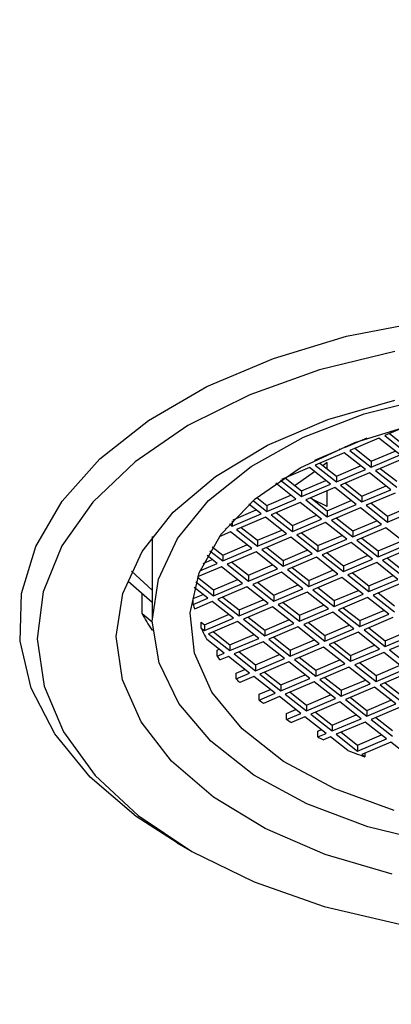
# Model space of a CAD drawing. Units: millimetres. Extents: x 3 to 2746, y 5 to 2745.
# Drawn here: x 569 to 579, y 790 to 818 of the extents above; entities that cross this region are included whole.
import ezdxf

# ---------------------------------------------------------------- set-up
doc = ezdxf.new("R2010")
doc.units = ezdxf.units.MM

msp = doc.modelspace()

# ---------------------------------------------------------------- linework, layer by layer
at = {"color": 7, "linetype": 'Continuous', "lineweight": 25}
for p, q in [((579.501, 806.352), (578.817, 806.062)), ((578.817, 806.062), (579.408, 805.597)), ((578.951, 806.12), (579.408, 805.76)), ((577.731, 805.746), (578.333, 806.001)), ((577.731, 805.773), (577.731, 805.746)), ((578.655, 805.994), (577.849, 805.652)), ((579.247, 805.529), (578.655, 805.994)), ((576.878, 805.384), (577.57, 805.677)), ((577.688, 805.584), (576.882, 805.242)), ((577.57, 805.677), (577.546, 805.696)), ((578.28, 805.119), (577.688, 805.584)), ((577.708, 805.763), (577.731, 805.746)), ((577.849, 805.652), (578.441, 805.187)), ((577.984, 805.71), (578.441, 805.35)), ((578.441, 805.35), (579.112, 805.635)), ((578.441, 805.187), (579.247, 805.529)), ((576.882, 805.242), (577.474, 804.777)), ((577.017, 805.3), (577.474, 804.94)), ((577.22, 805.314), (577.104, 805.231)), ((577.22, 805.14), (577.22, 805.314)), ((577.474, 804.94), (578.145, 805.225)), ((578.441, 805.35), (578.441, 805.187)), ((579.366, 805.436), (578.56, 805.094)), ((576.721, 805.174), (575.947, 804.846)), ((576.866, 805.06), (576.325, 804.673)), ((577.313, 804.709), (576.721, 805.174)), ((577.474, 804.777), (578.28, 805.119)), ((578.398, 805.026), (577.592, 804.684)), ((578.99, 804.56), (578.398, 805.026)), ((578.56, 805.094), (579.151, 804.629)), ((578.694, 805.151), (579.151, 804.792)), ((576.345, 804.299), (575.787, 804.738)), ((575.92, 804.828), (576.507, 804.367)), ((576.05, 804.89), (576.507, 804.53)), ((576.507, 804.53), (577.178, 804.815)), ((576.507, 804.367), (577.313, 804.709)), ((577.474, 804.94), (577.474, 804.777)), ((577.592, 804.684), (578.184, 804.219)), ((577.727, 804.741), (578.184, 804.382)), ((575.539, 804.12), (576.21, 804.405)), ((576.507, 804.53), (576.507, 804.367)), ((577.431, 804.616), (576.625, 804.274)), ((577.22, 804.09), (577.22, 804.526)), ((578.023, 804.15), (577.431, 804.616)), ((578.184, 804.382), (578.855, 804.667)), ((578.184, 804.219), (578.99, 804.56)), ((579.109, 804.467), (578.302, 804.126)), ((575.378, 803.889), (575.041, 804.154)), ((575.158, 804.257), (575.539, 803.957)), ((575.259, 804.341), (575.539, 804.12)), ((575.539, 803.957), (576.345, 804.299)), ((576.464, 804.206), (575.658, 803.864)), ((577.056, 803.74), (576.464, 804.206)), ((576.625, 804.274), (577.217, 803.809)), ((576.76, 804.331), (577.217, 803.972)), ((577.22, 804.09), (576.815, 804.288)), ((577.217, 803.972), (577.888, 804.257)), ((577.217, 803.809), (578.023, 804.15)), ((578.184, 804.382), (578.184, 804.219)), ((578.302, 804.126), (578.894, 803.66)), ((578.437, 804.183), (578.894, 803.824)), ((574.572, 803.547), (575.378, 803.889)), ((574.601, 803.723), (575.243, 803.995)), ((575.539, 804.12), (575.539, 803.957)), ((575.658, 803.864), (576.25, 803.399)), ((575.793, 803.921), (576.25, 803.562)), ((577.217, 803.972), (577.217, 803.809)), ((578.141, 804.057), (577.335, 803.716)), ((578.733, 803.592), (578.141, 804.057)), ((578.894, 803.824), (579.565, 804.108)), ((578.894, 803.66), (579.7, 804.002)), ((574.497, 803.606), (574.572, 803.547)), ((574.572, 803.691), (574.572, 803.547)), ((575.497, 803.796), (574.691, 803.454)), ((576.088, 803.33), (575.497, 803.796)), ((576.25, 803.562), (576.921, 803.847)), ((576.25, 803.399), (577.056, 803.74)), ((577.174, 803.647), (576.368, 803.306)), ((577.766, 803.182), (577.174, 803.647)), ((577.335, 803.716), (577.927, 803.25)), ((577.47, 803.773), (577.927, 803.414)), ((577.927, 803.414), (578.598, 803.698)), ((577.927, 803.25), (578.733, 803.592)), ((578.894, 803.824), (578.894, 803.66)), ((574.529, 803.386), (574.211, 803.251)), ((574.377, 803.464), (574.411, 803.479)), ((574.411, 803.479), (574.397, 803.489)), ((575.121, 802.92), (574.529, 803.386)), ((574.691, 803.454), (575.282, 802.989)), ((574.825, 803.511), (575.282, 803.152)), ((575.282, 803.152), (575.953, 803.437)), ((575.282, 802.989), (576.088, 803.33)), ((576.25, 803.562), (576.25, 803.399)), ((576.368, 803.306), (576.96, 802.84)), ((576.503, 803.363), (576.96, 803.004)), ((577.927, 803.414), (577.927, 803.25)), ((578.851, 803.499), (578.045, 803.157)), ((579.443, 803.034), (578.851, 803.499)), ((572.348, 803.256), (572.348, 800.941)), ((575.282, 803.152), (575.282, 802.989)), ((576.207, 803.237), (575.401, 802.896)), ((576.799, 802.772), (576.207, 803.237)), ((576.96, 803.004), (577.631, 803.288)), ((576.96, 802.84), (577.766, 803.182)), ((577.884, 803.089), (577.078, 802.747)), ((578.476, 802.624), (577.884, 803.089)), ((578.045, 803.157), (578.637, 802.692)), ((578.18, 803.214), (578.637, 802.855)), ((578.637, 802.855), (579.308, 803.14)), ((578.637, 802.692), (579.443, 803.034)), ((573.954, 802.863), (574.315, 802.579)), ((574.021, 802.973), (574.315, 802.742)), ((574.315, 802.742), (574.986, 803.027)), ((574.315, 802.579), (575.121, 802.92)), ((575.24, 802.827), (574.433, 802.486)), ((575.831, 802.362), (575.24, 802.827)), ((575.401, 802.896), (575.993, 802.43)), ((575.536, 802.953), (575.993, 802.594)), ((575.993, 802.594), (576.664, 802.878)), ((575.993, 802.43), (576.799, 802.772)), ((576.96, 803.004), (576.96, 802.84)), ((577.213, 802.804), (577.67, 802.445)), ((578.637, 802.855), (578.637, 802.692)), ((579.562, 802.941), (578.756, 802.599)), ((573.675, 802.307), (574.154, 802.51)), ((573.764, 802.509), (574.019, 802.617)), ((574.154, 802.51), (573.877, 802.728)), ((574.315, 802.742), (574.315, 802.579)), ((574.433, 802.486), (575.025, 802.02)), ((574.568, 802.543), (575.025, 802.184)), ((575.993, 802.594), (575.993, 802.43)), ((576.917, 802.679), (576.111, 802.337)), ((577.509, 802.214), (576.917, 802.679)), ((577.078, 802.747), (577.67, 802.282)), ((577.67, 802.445), (578.341, 802.73)), ((577.67, 802.282), (578.476, 802.624)), ((578.594, 802.531), (577.788, 802.189)), ((579.186, 802.065), (578.594, 802.531)), ((578.756, 802.599), (579.348, 802.134)), ((578.891, 802.656), (579.348, 802.297)), ((572.348, 801.77), (571.769, 802.293)), ((574.272, 802.417), (573.609, 802.136)), ((574.864, 801.952), (574.272, 802.417)), ((575.025, 802.184), (575.696, 802.468)), ((575.025, 802.02), (575.831, 802.362)), ((575.95, 802.269), (575.144, 801.927)), ((576.542, 801.804), (575.95, 802.269)), ((576.111, 802.337), (576.703, 801.872)), ((576.246, 802.394), (576.703, 802.035)), ((576.703, 802.035), (577.374, 802.32)), ((576.703, 801.872), (577.509, 802.214)), ((577.67, 802.445), (577.67, 802.282)), ((577.923, 802.246), (578.38, 801.887)), ((571.682, 802.012), (572.348, 801.43)), ((573.563, 801.999), (574.058, 801.61)), ((573.607, 802.129), (574.058, 801.774)), ((574.058, 801.774), (574.729, 802.058)), ((574.058, 801.61), (574.864, 801.952)), ((575.025, 802.184), (575.025, 802.02)), ((575.279, 801.984), (575.736, 801.625)), ((576.703, 802.035), (576.703, 801.872)), ((577.627, 802.121), (576.821, 801.779)), ((578.219, 801.655), (577.627, 802.121)), ((577.788, 802.189), (578.38, 801.724)), ((578.38, 801.887), (579.051, 802.171)), ((578.38, 801.724), (579.186, 802.065)), ((579.305, 801.972), (578.499, 801.631)), ((572.067, 801.107), (572.067, 801.676)), ((573.897, 801.542), (573.517, 801.84)), ((574.058, 801.774), (574.058, 801.61)), ((574.982, 801.859), (574.176, 801.517)), ((575.574, 801.394), (574.982, 801.859)), ((575.144, 801.927), (575.736, 801.462)), ((575.736, 801.625), (576.407, 801.91)), ((575.736, 801.462), (576.542, 801.804)), ((576.66, 801.711), (575.854, 801.369)), ((577.252, 801.245), (576.66, 801.711)), ((576.821, 801.779), (577.413, 801.314)), ((576.956, 801.836), (577.413, 801.477)), ((577.413, 801.477), (578.084, 801.761)), ((578.38, 801.887), (578.38, 801.724)), ((578.634, 801.688), (579.09, 801.329)), ((573.491, 801.533), (573.762, 801.648)), ((573.491, 801.37), (573.897, 801.542)), ((573.491, 801.37), (573.491, 801.533)), ((574.015, 801.449), (573.524, 801.241)), ((574.607, 800.984), (574.015, 801.449)), ((574.176, 801.517), (574.768, 801.052)), ((574.311, 801.575), (574.768, 801.215)), ((574.768, 801.215), (575.439, 801.5)), ((574.768, 801.052), (575.574, 801.394)), ((575.736, 801.625), (575.736, 801.462)), ((575.989, 801.426), (576.446, 801.067)), ((577.413, 801.314), (578.219, 801.655)), ((577.413, 801.477), (577.413, 801.314)), ((578.337, 801.562), (577.531, 801.221)), ((578.929, 801.097), (578.337, 801.562)), ((578.499, 801.631), (579.09, 801.165)), ((574.768, 801.215), (574.768, 801.052)), ((575.693, 801.301), (574.887, 800.959)), ((576.285, 800.835), (575.693, 801.301)), ((575.854, 801.369), (576.446, 800.904)), ((576.446, 801.067), (577.117, 801.351)), ((576.446, 800.904), (577.252, 801.245)), ((577.37, 801.152), (576.564, 800.811)), ((577.962, 800.687), (577.37, 801.152)), ((577.531, 801.221), (578.123, 800.755)), ((577.666, 801.278), (578.123, 800.919)), ((578.123, 800.919), (578.794, 801.203)), ((572.349, 800.875), (572.067, 801.107)), ((573.713, 800.711), (573.713, 800.875)), ((573.713, 800.875), (573.801, 800.805)), ((573.801, 800.805), (574.472, 801.09)), ((573.801, 800.642), (574.607, 800.984)), ((574.725, 800.891), (573.919, 800.549)), ((575.317, 800.425), (574.725, 800.891)), ((574.887, 800.959), (575.479, 800.494)), ((575.022, 801.016), (575.479, 800.657)), ((575.479, 800.657), (576.15, 800.941)), ((576.446, 801.067), (576.446, 800.904)), ((576.699, 800.868), (577.156, 800.509)), ((578.123, 800.755), (578.929, 801.097)), ((578.123, 800.919), (578.123, 800.755)), ((579.048, 801.004), (578.242, 800.662)), ((572.337, 800.666), (572.36, 800.648)), ((573.713, 800.711), (573.801, 800.642)), ((573.801, 800.805), (573.801, 800.642)), ((574.054, 800.606), (574.511, 800.247)), ((575.479, 800.494), (576.285, 800.835)), ((575.479, 800.657), (575.479, 800.494)), ((576.403, 800.742), (575.597, 800.401)), ((576.995, 800.277), (576.403, 800.742)), ((576.564, 800.811), (577.156, 800.345)), ((577.156, 800.509), (577.827, 800.793)), ((577.156, 800.345), (577.962, 800.687)), ((578.08, 800.594), (577.274, 800.252)), ((578.672, 800.128), (578.08, 800.594)), ((578.242, 800.662), (578.833, 800.197)), ((578.377, 800.719), (578.833, 800.36)), ((578.833, 800.36), (579.505, 800.645)), ((574.35, 800.015), (573.869, 800.394)), ((573.919, 800.549), (574.511, 800.084)), ((574.511, 800.247), (575.182, 800.531)), ((574.511, 800.084), (575.317, 800.425)), ((575.436, 800.332), (574.63, 799.991)), ((576.028, 799.867), (575.436, 800.332)), ((575.597, 800.401), (576.189, 799.935)), ((575.732, 800.458), (576.189, 800.099)), ((576.189, 800.099), (576.86, 800.383)), ((577.156, 800.509), (577.156, 800.345)), ((577.409, 800.309), (577.866, 799.95)), ((578.833, 800.197), (579.64, 800.538)), ((578.833, 800.36), (578.833, 800.197)), ((579.758, 800.445), (578.952, 800.104)), ((574.156, 800.096), (574.215, 800.121)), ((574.156, 799.933), (574.156, 800.096)), ((574.511, 800.247), (574.511, 800.084)), ((574.765, 800.048), (575.221, 799.689)), ((576.189, 799.935), (576.995, 800.277)), ((576.189, 800.099), (576.189, 799.935)), ((577.113, 800.184), (576.307, 799.842)), ((577.705, 799.718), (577.113, 800.184)), ((577.274, 800.252), (577.866, 799.787)), ((577.866, 799.95), (578.537, 800.235)), ((577.866, 799.787), (578.672, 800.128)), ((578.791, 800.035), (577.985, 799.694)), ((579.382, 799.57), (578.791, 800.035)), ((578.952, 800.104), (579.544, 799.638)), ((574.156, 799.933), (574.35, 800.015)), ((574.468, 799.922), (574.236, 799.824)), ((575.06, 799.457), (574.468, 799.922)), ((574.63, 799.991), (575.221, 799.525)), ((575.221, 799.689), (575.893, 799.973)), ((575.221, 799.525), (576.028, 799.867)), ((576.146, 799.774), (575.34, 799.432)), ((576.738, 799.308), (576.146, 799.774)), ((576.307, 799.842), (576.899, 799.377)), ((576.442, 799.899), (576.899, 799.54)), ((576.899, 799.54), (577.57, 799.825)), ((577.866, 799.95), (577.866, 799.787)), ((578.12, 799.751), (578.576, 799.392)), ((574.684, 799.46), (574.925, 799.563)), ((575.221, 799.689), (575.221, 799.525)), ((575.475, 799.489), (575.932, 799.13)), ((576.899, 799.377), (577.705, 799.718)), ((576.899, 799.54), (576.899, 799.377)), ((577.823, 799.625), (577.017, 799.284)), ((578.415, 799.16), (577.823, 799.625)), ((577.985, 799.694), (578.576, 799.228)), ((578.576, 799.392), (579.248, 799.676)), ((578.576, 799.228), (579.382, 799.57)), ((579.501, 799.477), (578.695, 799.135)), ((574.684, 799.297), (574.684, 799.46)), ((574.684, 799.297), (575.06, 799.457)), ((575.179, 799.364), (574.783, 799.196)), ((575.77, 798.898), (575.179, 799.364)), ((575.34, 799.432), (575.932, 798.967)), ((575.932, 799.13), (576.603, 799.415)), ((575.932, 798.967), (576.738, 799.308)), ((576.856, 799.215), (576.05, 798.874)), ((577.448, 798.75), (576.856, 799.215)), ((577.017, 799.284), (577.609, 798.818)), ((577.152, 799.341), (577.609, 798.982)), ((577.609, 798.982), (578.28, 799.266)), ((578.576, 799.392), (578.576, 799.228)), ((575.327, 798.874), (575.636, 799.005)), ((575.932, 799.13), (575.932, 798.967)), ((576.185, 798.931), (576.642, 798.572)), ((577.609, 798.818), (578.415, 799.16)), ((577.609, 798.982), (577.609, 798.818)), ((578.534, 799.067), (577.728, 798.725)), ((579.125, 798.602), (578.534, 799.067)), ((578.695, 799.135), (579.287, 798.67)), ((578.83, 799.193), (579.287, 798.833)), ((575.327, 798.711), (575.77, 798.898)), ((575.327, 798.711), (575.327, 798.874)), ((575.889, 798.805), (575.446, 798.618)), ((576.481, 798.34), (575.889, 798.805)), ((576.05, 798.874), (576.642, 798.408)), ((576.642, 798.572), (577.313, 798.856)), ((576.642, 798.408), (577.448, 798.75)), ((577.566, 798.657), (576.76, 798.315)), ((578.158, 798.192), (577.566, 798.657)), ((577.728, 798.725), (578.319, 798.26)), ((577.862, 798.783), (578.319, 798.423)), ((578.319, 798.423), (578.99, 798.708)), ((576.085, 798.336), (576.346, 798.446)), ((576.642, 798.572), (576.642, 798.408)), ((578.319, 798.26), (579.125, 798.602)), ((578.319, 798.423), (578.319, 798.26)), ((579.244, 798.509), (578.438, 798.167)), ((576.085, 798.172), (576.481, 798.34)), ((576.085, 798.172), (576.085, 798.336)), ((576.599, 798.247), (576.222, 798.087)), ((577.191, 797.782), (576.599, 798.247)), ((576.76, 798.315), (577.352, 797.85)), ((576.895, 798.373), (577.352, 798.013)), ((577.352, 798.013), (578.023, 798.298)), ((577.352, 797.85), (578.158, 798.192)), ((578.438, 798.167), (579.03, 797.702)), ((578.573, 798.224), (579.03, 797.865)), ((576.958, 797.846), (577.056, 797.888)), ((576.958, 797.683), (576.958, 797.846)), ((577.352, 798.013), (577.352, 797.85)), ((578.277, 798.099), (577.471, 797.757)), ((578.868, 797.633), (578.277, 798.099)), ((576.958, 797.683), (577.191, 797.782)), ((577.309, 797.689), (577.115, 797.606)), ((577.79, 797.31), (577.309, 797.689)), ((577.471, 797.757), (578.062, 797.292)), ((577.605, 797.814), (578.062, 797.455)), ((578.062, 797.455), (578.733, 797.739)), ((578.062, 797.292), (578.868, 797.633)), ((578.062, 797.455), (578.062, 797.292)), ((578.987, 797.54), (578.181, 797.199)), ((579.579, 797.075), (578.987, 797.54)), ((578.181, 797.199), (578.269, 797.129)), ((578.269, 797.236), (578.269, 797.129)), ((573.04, 794.738), (573.394, 794.533))]:
    msp.add_line(p, q, dxfattribs=at)
at = {"color": 7, "linetype": 'Continuous', "lineweight": 25, "flags": 128}
for points in [[(573.04, 794.738), (571.906, 795.471), (570.619, 796.569), (569.637, 797.767), (568.984, 799.038), (568.674, 800.352), (568.715, 801.677), (569.107, 802.984), (569.839, 804.24), (570.894, 805.418), (572.249, 806.488), (573.871, 807.427), (575.722, 808.211), (577.759, 808.824), (579.934, 809.249)], [(579.098, 808.399), (577, 807.89), (575.066, 807.199), (573.344, 806.34), (571.875, 805.337), (570.696, 804.214), (569.836, 802.998), (569.316, 801.719), (569.148, 800.409), (569.338, 799.1), (569.881, 797.825), (570.762, 796.614), (571.961, 795.497), (573.447, 794.503), (575.184, 793.655), (577.13, 792.974), (579.237, 792.477)], [(580.21, 794.727), (578.344, 795.181), (576.647, 795.821), (575.176, 796.625), (573.977, 797.567), (573.089, 798.618), (572.54, 799.744), (572.348, 800.908), (572.52, 802.074), (573.049, 803.203), (573.919, 804.259), (575.101, 805.208), (576.558, 806.021), (578.243, 806.67), (580.102, 807.135)], [(579.023, 793.872), (577.163, 794.418), (575.49, 795.137), (574.052, 796.01), (572.889, 797.01), (572.037, 798.109), (571.518, 799.276), (571.348, 800.476), (571.532, 801.676), (572.065, 802.84), (572.931, 803.936), (574.105, 804.931), (575.554, 805.798), (577.235, 806.511), (579.102, 807.049)], [(579.084, 795.643), (577.43, 796.237), (576, 797.002), (574.847, 797.908), (574.012, 798.925), (573.525, 800.014), (573.404, 801.137), (573.653, 802.252), (574.264, 803.321), (575.213, 804.303), (576.468, 805.164), (577.982, 805.872), (579.701, 806.402)]]:
    msp.add_lwpolyline(points, dxfattribs=at)
at = {"color": 7, "linetype": 'Continuous', "lineweight": 25}
for centre, radius, start, end in [((577.03, 802.202), 3.635, 193.2355, 195.3383), ((576.866, 803.749), 5.478, 208.8265, 214.2417), ((577.564, 802.406), 4.208, 203.7491, 208.5719), ((578.288, 802.85), 5.058, 215.2227, 216.7561), ((579.151, 803.588), 6.194, 223.8428, 225.1541), ((580.069, 804.62), 7.577, 231.2557, 232.3944), ((580.977, 805.924), 9.166, 237.7456, 238.7555), ((581.814, 807.448), 10.906, 243.5597, 244.4784), ((582.522, 809.087), 12.691, 248.1106, 250.4206)]:
    msp.add_arc(centre, radius, start, end, dxfattribs=at)
msp.add_open_spline([(598.648, 830.5), (598.641, 831.456), (598.621, 834.199), (598.394, 838.649), (597.884, 843.799), (597.115, 848.81), (596.091, 853.665), (594.812, 858.347), (593.28, 862.836), (591.502, 867.117), (589.486, 871.172), (587.24, 874.987), (584.776, 878.551), (582.106, 881.854), (579.243, 884.889), (576.197, 887.651), (572.981, 890.137), (569.606, 892.343), (566.081, 894.269), (562.416, 895.911), (558.622, 897.268), (554.706, 898.337), (550.675, 899.117), (546.535, 899.606), (542.294, 899.8), (537.959, 899.697), (533.539, 899.293), (529.045, 898.586), (524.487, 897.577), (519.881, 896.264), (515.24, 894.653), (510.581, 892.747), (505.918, 890.553), (501.267, 888.08), (496.641, 885.337), (492.055, 882.334), (487.519, 879.084), (483.046, 875.595), (478.646, 871.881), (474.328, 867.952), (470.103, 863.818), (465.978, 859.492), (461.964, 854.985), (458.068, 850.31), (454.3, 845.476), (450.666, 840.498), (447.177, 835.387), (443.839, 830.155), (440.66, 824.816), (437.648, 819.381), (434.81, 813.865), (432.153, 808.28), (429.684, 802.639), (427.41, 796.956), (425.336, 791.243), (423.468, 785.513), (421.812, 779.78), (420.374, 774.057), (419.159, 768.356), (418.172, 762.69), (417.417, 757.073), (416.903, 751.518), (416.654, 746.741), (416.63, 743.84), (416.62, 742.736)], degree=3, knots=[0, 0, 0, 0, 0.009019, 0.025892, 0.042775, 0.059636, 0.07645, 0.093191, 0.109827, 0.126327, 0.142663, 0.158814, 0.174768, 0.190525, 0.206096, 0.221502, 0.236775, 0.25195, 0.267068, 0.28217, 0.297286, 0.312461, 0.327732, 0.343133, 0.358692, 0.374427, 0.390345, 0.406445, 0.422716, 0.439137, 0.455684, 0.472329, 0.489044, 0.505804, 0.522588, 0.539378, 0.55616, 0.572926, 0.589671, 0.606394, 0.623093, 0.63977, 0.656426, 0.673062, 0.689683, 0.706291, 0.722888, 0.739478, 0.756066, 0.772652, 0.789242, 0.805837, 0.822442, 0.839059, 0.855691, 0.872343, 0.889018, 0.905717, 0.922445, 0.939202, 0.955989, 0.972806, 0.989651, 1, 1, 1, 1], dxfattribs=at)

doc.saveas('drawing.dxf')
